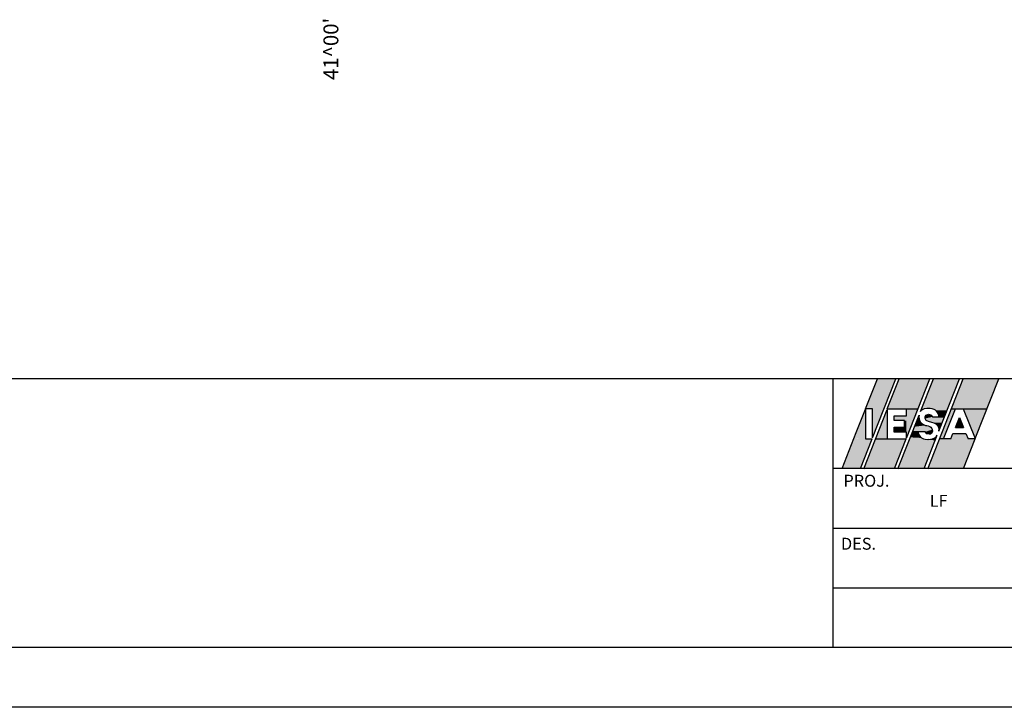
# Model space of a CAD drawing. Units: metres. Extents: x 0 to 841, y 0 to 594.
# Drawn here: x 389 to 554, y 0 to 115 of the extents above; entities that cross this region are included whole.
import ezdxf
from ezdxf.enums import TextEntityAlignment as Align

# ---------------------------------------------------------------- set-up
doc = ezdxf.new("R2010")
doc.units = ezdxf.units.M
doc.header["$MEASUREMENT"] = 0
for name, color, linetype, lineweight in [('CAIXA', 1, 'Continuous', 0), ('FORMATO', 1, 'Continuous', 0), ('TX01', 1, 'Continuous', 0)]:
    doc.layers.add(name, color=color, linetype=linetype, lineweight=lineweight)
doc.styles.add('Style-ENGINEERING', font='ENGINEERING.shx')
doc.styles.add('Style-WORKING', font='WORKING.shx')

msp = doc.modelspace()

# ---------------------------------------------------------------- hatches: boundary and pattern name
at = {"layer": 'FORMATO', "linetype": 'Continuous', "lineweight": -3, "extrusion": (0, 0, -1)}
h = msp.add_hatch(color=7, dxfattribs=at)
h.dxf.hatch_style = 2
h.paths.add_polyline_path([(-541.32, 44.84), (-542.14, 44.73), (-540.92, 44.83)])

# ---------------------------------------------------------------- linework, layer by layer
at = {"layer": 'FORMATO', "color": 5, "linetype": 'Continuous', "lineweight": -3}
for p, q in [((25, 55), (831, 55)), ((525, 10), (525, 55)), ((525, 40), (820, 40)), ((831, 10), (25, 10))]:
    msp.add_line(p, q, dxfattribs=at)
at = {"layer": 'FORMATO', "color": 7, "linetype": 'Continuous', "lineweight": -3}
for p, q in [((530.45, 49.92), (532.43, 54.95)), ((531.61, 45.09), (535.5, 54.95)), ((532.55, 55), (535.68, 55)), ((534.08, 49.93), (536.06, 54.95)), ((536.14, 55), (541.38, 55)), ((537.29, 45.06), (541.19, 54.95)), ((539.63, 49.48), (541.79, 54.95)), ((540.84, 39.91), (546.77, 54.95)), ((541.87, 55), (546.35, 55)), ((542.72, 46.21), (546.17, 54.95)), ((546.85, 55), (552.91, 55)), ((548.8, 44.98), (552.73, 54.95)), ((528.89, 45.97), (530.42, 49.86)), ((530.13, 39.91), (534.04, 49.82)), ((534.04, 49.82), (534.04, 44.92)), ((534.08, 49.93), (539.21, 49.93)), ((537.27, 48.79), (537.27, 49.93)), ((543.48, 44.91), (545.52, 49.93)), ((544.79, 49.93), (546.79, 49.93)), ((546.79, 49.93), (548.8, 44.98)), ((546.79, 49.93), (550.75, 49.93)), ((535.21, 48.82), (535.21, 48.81)), ((535.21, 47.99), (535.21, 48.79)), ((535.21, 48.79), (537.27, 48.79)), ((536.94, 47.99), (535.21, 47.99)), ((535.86, 39.91), (539.4, 48.89)), ((536.94, 46.87), (536.94, 47.99)), ((541.66, 48.7), (541.66, 48.7)), ((541.66, 48.61), (543.67, 48.61)), ((545.48, 46.82), (546.16, 48.5)), ((546.16, 48.5), (546.85, 46.82)), ((535.21, 46.03), (535.21, 46.87)), ((535.21, 46.87), (536.94, 46.87)), ((545.48, 46.82), (546.85, 46.82)), ((526.51, 39.95), (528.89, 45.97)), ((529.58, 39.95), (531.54, 44.93)), ((532.1, 44.92), (537.23, 44.92)), ((537.29, 46.03), (535.21, 46.03)), ((535.27, 39.95), (537.23, 44.92)), ((537.29, 45.06), (537.29, 46.03)), ((540.45, 46.1), (538.3, 46.1)), ((539.25, 46.1), (539.27, 45.84)), ((539.27, 45.84), (539.4, 45.54)), ((539.35, 46.12), (539.35, 46.12)), ((539.4, 45.54), (539.56, 45.3)), ((539.56, 45.3), (539.82, 45.07)), ((539.82, 45.07), (540.14, 44.92)), ((540.14, 44.92), (540.44, 44.86)), ((540.25, 39.95), (542.45, 45.52)), ((540.44, 44.86), (540.85, 44.83)), ((540.85, 44.83), (541.32, 44.84)), ((541.32, 44.84), (541.65, 44.9)), ((541.65, 44.9), (542.05, 45.09)), ((542.05, 45.09), (542.26, 45.26)), ((542.26, 45.26), (542.45, 45.52)), ((544.71, 44.91), (542.81, 44.91)), ((544.71, 44.91), (545.07, 45.81)), ((545.07, 45.81), (547.25, 45.81)), ((546.81, 39.95), (548.77, 44.91)), ((547.25, 45.81), (547.62, 44.91)), ((548.77, 44.91), (547.62, 44.91)), ((526.63, 40), (529.77, 40)), ((530.22, 40), (535.46, 40)), ((535.95, 40), (540.44, 40)), ((540.93, 40), (547, 40)), ((525.01, 30), (655.01, 29.93)), ((525, 20), (655, 19.93)), ((841, 0), (0, 0))]:
    msp.add_line(p, q, dxfattribs=at)
for points in [[(530.42, 49.86), (530.42, 44.93), (531.54, 44.93)], [(531.61, 45.09), (531.61, 49.92), (530.45, 49.92)], [(542.72, 48.61), (542.7, 48.87), (542.65, 49.07), (542.5, 49.32), (542.34, 49.54), (542.15, 49.72), (541.91, 49.85), (541.58, 49.97), (541.26, 49.99), (541, 50), (540.68, 50), (540.28, 49.94), (539.9, 49.76), (539.66, 49.54), (539.63, 49.48)], [(539.4, 48.89), (539.35, 48.6), (539.4, 48.23), (539.6, 47.79), (539.76, 47.58), (540.02, 47.38), (540.23, 47.27), (540.48, 47.18), (540.69, 47.15), (540.94, 47.09), (541.18, 47), (541.37, 46.87), (541.52, 46.65), (541.6, 46.46), (541.64, 46.2), (541.5, 45.83), (541.32, 45.73), (541.07, 45.69), (540.67, 45.74), (540.55, 45.87), (540.47, 45.97), (540.45, 46.1)], [(542.72, 46.21), (542.74, 46.57), (542.58, 47.04), (542.25, 47.38), (541.91, 47.52), (541.52, 47.65), (540.99, 47.81), (540.6, 47.99), (540.4, 48.32), (540.44, 48.64), (540.53, 48.87), (540.71, 48.96), (540.98, 49.03), (541.13, 49.01), (541.37, 48.94), (541.55, 48.82), (541.66, 48.61)]]:
    msp.add_lwpolyline(points, dxfattribs=at)
msp.add_lwpolyline([(541.32, 44.84), (542.14, 44.73), (540.92, 44.83)], close=True, dxfattribs=at)
at = {"layer": 'FORMATO', "color": 7, "linetype": 'Continuous', "lineweight": -3, "extrusion": (0, 0, -1)}
for points in [[(-532.43, 54.95), (-535.5, 54.95), (-530.45, 49.92), (-533.51, 49.91)], [(-536.06, 54.95), (-541.19, 54.95), (-534.08, 49.93), (-539.21, 49.93)], [(-541.79, 54.95), (-546.17, 54.95), (-539.83, 49.99), (-544.22, 49.99)], [(-546.77, 54.95), (-552.73, 54.95), (-544.79, 49.93), (-550.75, 49.93)], [(-530.42, 44.93), (-528.48, 44.92), (-530.42, 49.3), (-530.42, 49.86)], [(-531.61, 49.92), (-533.51, 49.91), (-531.61, 45.47), (-531.61, 45.09)], [(-537.27, 49.93), (-539.21, 49.93), (-537.28, 45.56), (-537.29, 45.06)], [(-539.74, 49.76), (-539.9, 49.76), (-539.63, 49.48), (-539.66, 49.54)], [(-539.81, 49.94), (-540.28, 49.94), (-539.74, 49.76), (-539.9, 49.76)], [(-539.83, 49.99), (-540.63, 49.99), (-539.81, 49.94), (-540.28, 49.94)], [(-541.26, 49.99), (-544.22, 49.99), (-541.58, 49.97), (-544.21, 49.99)], [(-541.58, 49.97), (-544.21, 49.99), (-541.91, 49.85), (-544.14, 49.82)], [(-541.91, 49.85), (-544.14, 49.82), (-542.15, 49.72), (-544.08, 49.67)], [(-542.15, 49.72), (-544.08, 49.67), (-542.34, 49.54), (-544.02, 49.51)], [(-542.34, 49.54), (-544.02, 49.51), (-542.5, 49.32), (-543.95, 49.35)], [(-544.79, 49.93), (-545.52, 49.93), (-542.81, 44.91), (-543.48, 44.91)], [(-546.79, 49.93), (-550.75, 49.93), (-548.48, 45.71), (-548.8, 44.98)], [(-535.21, 48.79), (-537.27, 48.79), (-535.21, 47.99), (-537.29, 47.98)], [(-536.94, 47.98), (-537.28, 47.98), (-536.94, 46.03), (-537.29, 46.03)], [(-540.44, 48.64), (-541.55, 48.82), (-540.4, 48.32), (-541.66, 48.61)], [(-540.4, 48.32), (-541.66, 48.61), (-540.6, 47.99), (-543.67, 48.61)], [(-540.53, 48.87), (-541.37, 48.94), (-540.44, 48.64), (-541.55, 48.82)], [(-540.71, 48.96), (-540.98, 49.03), (-540.53, 48.87), (-541.37, 48.94)], [(-540.6, 47.99), (-543.67, 48.61), (-540.99, 47.81), (-543.39, 47.89)], [(-540.99, 47.81), (-543.39, 47.89), (-541.52, 47.65), (-543.28, 47.64)], [(-542.5, 49.32), (-543.95, 49.35), (-542.65, 49.07), (-543.85, 49.07)], [(-542.65, 49.07), (-543.85, 49.07), (-542.7, 48.87), (-543.76, 48.86)], [(-542.7, 48.87), (-543.76, 48.86), (-542.72, 48.61), (-543.67, 48.61)], [(-535.21, 46.87), (-536.94, 46.87), (-535.21, 46.03), (-536.94, 46.03)], [(-541.52, 47.65), (-543.28, 47.64), (-541.91, 47.52), (-543.2, 47.43)], [(-541.91, 47.52), (-543.2, 47.43), (-542.25, 47.38), (-543.13, 47.27)], [(-542.25, 47.38), (-543.13, 47.27), (-542.58, 47.04), (-543.02, 46.97)], [(-542.58, 47.04), (-543.02, 46.97), (-542.74, 46.57), (-542.85, 46.55)], [(-542.74, 46.57), (-542.85, 46.55), (-542.73, 46.32), (-542.72, 46.21)], [(-528.48, 44.92), (-531.54, 44.93), (-526.51, 39.95), (-529.58, 39.95)], [(-532.1, 44.92), (-537.23, 44.92), (-530.14, 39.95), (-535.27, 39.95)], [(-537.8, 44.84), (-542.14, 44.73), (-535.87, 39.95), (-540.25, 39.95)], [(-537.88, 45.02), (-540.14, 44.92), (-537.8, 44.84), (-540.44, 44.86)], [(-540.44, 44.86), (-540.92, 44.83), (-537.8, 44.84), (-542.14, 44.73)], [(-537.93, 45.17), (-539.82, 45.07), (-537.88, 45.02), (-540.14, 44.92)], [(-537.99, 45.33), (-539.56, 45.3), (-537.93, 45.17), (-539.82, 45.07)], [(-538.09, 45.56), (-539.4, 45.54), (-537.99, 45.33), (-539.56, 45.3)], [(-538.19, 45.8), (-539.27, 45.84), (-538.09, 45.56), (-539.4, 45.54)], [(-538.3, 46.1), (-539.25, 46.1), (-538.19, 45.8), (-539.27, 45.84)], [(-542.81, 44.91), (-548.77, 44.91), (-540.85, 39.95), (-546.81, 39.95)], [(-541.65, 44.9), (-542.18, 44.83), (-541.32, 44.84), (-542.14, 44.73)], [(-542.05, 45.09), (-542.26, 45.05), (-541.65, 44.9), (-542.18, 44.83)], [(-542.26, 45.26), (-542.34, 45.25), (-542.05, 45.09), (-542.26, 45.05)], [(-545.07, 45.81), (-547.25, 45.81), (-544.71, 44.91), (-547.62, 44.91)]]:
    msp.add_solid(points, dxfattribs=at)
at = {"layer": 'FORMATO', "color": 7, "linetype": 'Continuous', "lineweight": -3}
for points in [[(532.1, 44.92), (534.04, 44.92), (533.84, 49.31), (534.04, 49.82)], [(538.89, 47.61), (539.6, 47.79), (538.97, 47.81), (539.4, 48.23)], [(538.97, 47.81), (539.4, 48.23), (539.22, 48.44), (539.35, 48.6)], [(539.22, 48.44), (539.35, 48.6), (539.37, 48.81), (539.4, 48.89)], [(545.48, 46.82), (546.85, 46.82), (545.92, 47.91), (546.16, 48.5)], [(538.3, 46.1), (541.52, 46.65), (538.41, 46.38), (541.37, 46.87)], [(540.45, 46.1), (541.6, 46.46), (538.3, 46.1), (541.52, 46.65)], [(538.41, 46.38), (541.37, 46.87), (538.52, 46.63), (541.18, 47)], [(538.52, 46.63), (541.18, 47), (538.58, 46.82), (540.94, 47.09)], [(538.58, 46.82), (540.94, 47.09), (538.63, 46.95), (540.48, 47.18)], [(538.63, 46.95), (540.48, 47.18), (538.7, 47.12), (540.23, 47.27)], [(538.7, 47.12), (540.23, 47.27), (538.76, 47.27), (540.02, 47.38)], [(538.76, 47.27), (540.02, 47.38), (538.83, 47.43), (539.76, 47.58)], [(538.83, 47.43), (539.76, 47.58), (538.89, 47.61), (539.6, 47.79)], [(540.47, 45.97), (541.64, 46.2), (540.45, 46.1), (541.6, 46.46)], [(540.67, 45.74), (541.5, 45.83), (540.47, 45.97), (541.64, 46.2)], [(541.07, 45.69), (541.32, 45.73), (540.67, 45.74), (541.5, 45.83)], [(542.26, 45.26), (542.34, 45.25), (542.4, 45.46), (542.45, 45.52)]]:
    msp.add_solid(points, dxfattribs=at)

# ---------------------------------------------------------------- texts
at = {"layer": 'CAIXA', "color": 7, "linetype": 'Continuous', "lineweight": -3, "style": 'Style-ENGINEERING'}
msp.add_text("41^ 00'", height=2.5, rotation=90, dxfattribs=at).set_placement((442.2, 104.96))
at = {"layer": 'TX01', "color": 7, "linetype": 'Continuous', "lineweight": -3, "style": 'Style-ENGINEERING'}
msp.add_text('PROJ.', height=2, dxfattribs=at).set_placement((530.59, 37.91), align=Align.MIDDLE_CENTER)
at = {"layer": 'TX01', "color": 7, "linetype": 'Continuous', "lineweight": -3}
for s, style, p in [('LF', 'Style-WORKING', (542.68, 33.55)), ('DES.', 'Style-ENGINEERING', (529.26, 26.37))]:
    msp.add_text(s, height=2, dxfattribs=dict(at, style=style)).set_placement(p, align=Align.CENTER)

doc.saveas('drawing.dxf')
